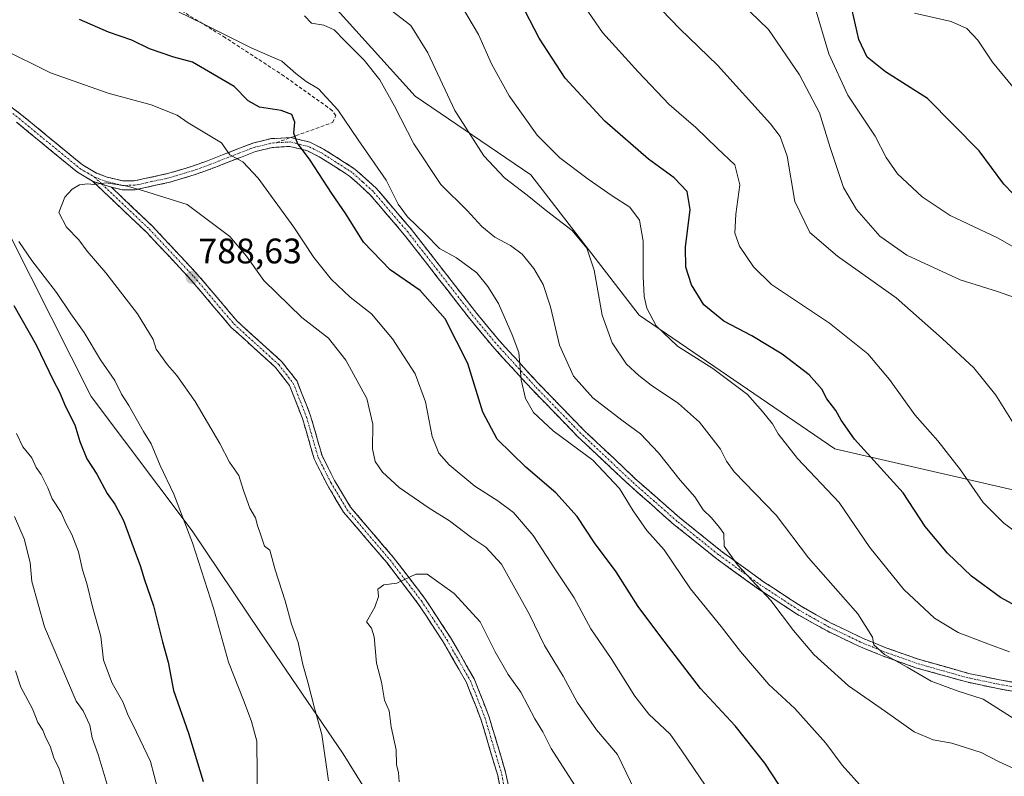
# Model space of a CAD drawing. Units: metres. Extents: x 631546 to 635008, y 4718113 to 4720492.
# Drawn here: x 632455 to 632733, y 4718921 to 4719135 of the extents above; entities that cross this region are included whole.
import ezdxf
from ezdxf.enums import TextEntityAlignment as Align

# ---------------------------------------------------------------- set-up
doc = ezdxf.new("R2010")
doc.units = ezdxf.units.M
doc.header["$MEASUREMENT"] = 0
doc.linetypes.add('TRAZO_Y_PUNTO', pattern=[1, 0.5, -0.25, 0, -0.25])
doc.linetypes.add('TRAZOSX2', pattern=[1.5, 1, -0.5])
for name, color, linetype, lineweight in [('Arbolado forestal CxS', 92, 'Continuous', 0), ('Camino', 19, 'TRAZOSX2', 0), ('Camino Cxs', 19, 'Continuous', 0), ('Camino eje', 19, 'TRAZO_Y_PUNTO', 0), ('Carátula', 7, 'Continuous', 5), ('Curva de nivel maestra', 36, 'Continuous', 30), ('Curva de nivel normal', 36, 'Continuous', 0), ('Punto de cota en terreno', 7, 'Continuous', 0), ('Rótulo de punto de cota en terreno', 19, 'Continuous', 0), ('Senda', 19, 'TRAZOSX2', 0)]:
    doc.layers.add(name, color=color, linetype=linetype, lineweight=lineweight)
doc.styles.add('Arial', font='txt', dxfattribs={"height": 0.2})

# ---------------------------------------------------------------- blocks, each defined once
blk = doc.blocks.new('*U179')
at = {"layer": 'Curva de nivel normal', "color": 36, "linetype": 'Continuous', "lineweight": 0}
for points in [[(632453.6, 4718994.49, 765), (632456.33, 4718988.16, 765), (632458.04, 4718981.56, 765), (632458.54, 4718976.18, 765), (632462.08, 4718963.4, 765), (632471.03, 4718942.4, 765), (632473, 4718939.64, 765), (632474.92, 4718935.59, 765), (632475.58, 4718932.02, 765), (632477.21, 4718927.37, 765), (632481.15, 4718914.21, 765)], [(632735.75, 4718923.35, 765), (632731.28, 4718925.37, 765), (632726.38, 4718927.9, 765), (632718.06, 4718930.58, 765), (632712.83, 4718931.5, 765), (632707.42, 4718933.78, 765), (632699.39, 4718939.52, 765), (632688.93, 4718946.7, 765), (632679.18, 4718955.54, 765), (632673.44, 4718962.3, 765), (632666.98, 4718970.83, 765), (632657.56, 4718980.85, 765), (632653.86, 4718986.12, 765), (632653.7, 4718989.66, 765), (632652.57, 4718991.43, 765), (632650.26, 4718994.11, 765), (632647.91, 4718996.42, 765), (632645.57, 4719000.03, 765), (632641.41, 4719004.79, 765), (632635.32, 4719012.47, 765), (632630.22, 4719017.86, 765), (632624.93, 4719021.63, 765), (632616.79, 4719027.93, 765), (632611.35, 4719034.04, 765), (632607.39, 4719042.79, 765), (632604.86, 4719053.68, 765), (632602.76, 4719059.96, 765), (632600.14, 4719064.5, 765), (632596.83, 4719068.49, 765), (632593.53, 4719070.97, 765), (632589.18, 4719073.26, 765), (632585.47, 4719076.3, 765), (632581.35, 4719080.8, 765), (632573.91, 4719088.17, 765), (632566.25, 4719099.61, 765), (632560.87, 4719110.26, 765), (632556.69, 4719117.7, 765), (632552.32, 4719123.26, 765), (632546.73, 4719128.76, 765), (632543.81, 4719131.83, 765), (632540.92, 4719133.1, 765), (632537.41, 4719133.66, 765), (632535.46, 4719135.74, 765)]]:
    blk.add_polyline3d(points, dxfattribs=at)
blk = doc.blocks.new('*U187')
at = {"layer": 'Curva de nivel normal', "color": 36, "linetype": 'Continuous', "lineweight": 0}
for points in [[(632453.96, 4718951, 760), (632455.46, 4718946.32, 760), (632458.72, 4718940.22, 760), (632460.21, 4718936.37, 760), (632461.64, 4718934.26, 760), (632462.47, 4718932.1, 760), (632463.66, 4718929.67, 760), (632464.72, 4718926.43, 760), (632466.25, 4718923.32, 760), (632468.24, 4718917.1, 760)], [(632743.12, 4718932.67, 760), (632726.95, 4718942.96, 760), (632719.58, 4718945.28, 760), (632712.2, 4718948.02, 760), (632705.48, 4718951.96, 760), (632699.06, 4718955.58, 760), (632696.09, 4718958.26, 760), (632695.7, 4718960.48, 760), (632691.56, 4718967.06, 760), (632677.65, 4718982.8, 760), (632668.49, 4718994.85, 760), (632656.62, 4719007.07, 760), (632654.47, 4719010.06, 760), (632652.8, 4719013.5, 760), (632646.92, 4719021.08, 760), (632640.94, 4719026.39, 760), (632633.25, 4719031.51, 760), (632629.78, 4719034.32, 760), (632626.32, 4719037.44, 760), (632622.23, 4719043.48, 760), (632619.39, 4719051.3, 760), (632617.21, 4719063.98, 760), (632615.1, 4719070.22, 760), (632610.97, 4719075.17, 760), (632603.69, 4719080.69, 760), (632598.24, 4719085.16, 760), (632591.89, 4719090.02, 760), (632586, 4719096.25, 760), (632577.89, 4719109.07, 760), (632570.23, 4719125.26, 760), (632565.46, 4719133.05, 760), (632558.95, 4719137.98, 760)]]:
    blk.add_polyline3d(points, dxfattribs=at)
blk = doc.blocks.new('*U189')
at = {"layer": 'Curva de nivel normal', "color": 36, "linetype": 'Continuous', "lineweight": 0}
blk.add_polyline3d([(632737.52, 4719017.41, 740), (632730.45, 4719028.76, 740), (632724.26, 4719036.4, 740), (632715.37, 4719044.7, 740), (632702.38, 4719056.22, 740), (632685.78, 4719067.96, 740), (632677.99, 4719074.59, 740), (632673.82, 4719083.39, 740), (632671.65, 4719096.12, 740), (632669.6, 4719101.74, 740), (632666.92, 4719105.28, 740), (632652, 4719121.79, 740), (632641.3, 4719132.06, 740), (632633.65, 4719140.05, 740)], dxfattribs=at)
blk = doc.blocks.new('*U190')
at = {"layer": 'Curva de nivel normal', "color": 36, "linetype": 'Continuous', "lineweight": 0}
blk.add_polyline3d([(632740.58, 4718986.92, 745), (632732.78, 4718992.61, 745), (632726.88, 4718998.46, 745), (632720.54, 4719007.65, 745), (632714.11, 4719015.85, 745), (632707.66, 4719023.18, 745), (632700.51, 4719033.15, 745), (632694.36, 4719040.42, 745), (632683.6, 4719049.03, 745), (632667.19, 4719059.9, 745), (632662.08, 4719064.95, 745), (632658.2, 4719070.75, 745), (632656.85, 4719074.47, 745), (632657.1, 4719079.81, 745), (632658.26, 4719088.1, 745), (632656.82, 4719093.66, 745), (632651.91, 4719098.42, 745), (632645.81, 4719104.22, 745), (632638.32, 4719110.75, 745), (632629.54, 4719119.95, 745), (632619.56, 4719131.07, 745), (632609.38, 4719145.89, 745)], dxfattribs=at)
blk = doc.blocks.new('*U191')
at = {"layer": 'Curva de nivel normal', "color": 36, "linetype": 'Continuous', "lineweight": 0}
blk.add_polyline3d([(632736.64, 4719114.15, 720), (632729.5, 4719122.68, 720), (632725.38, 4719128.9, 720), (632722.33, 4719132.18, 720), (632717.91, 4719134.15, 720), (632707.55, 4719136.53, 720)], dxfattribs=at)
blk = doc.blocks.new('*U193')
at = {"layer": 'Curva de nivel normal', "color": 36, "linetype": 'Continuous', "lineweight": 0}
for points in [[(632454.18, 4719017.88, 770), (632456.01, 4719014.16, 770), (632458.52, 4719011.03, 770), (632459.76, 4719008.28, 770), (632461.12, 4719006.37, 770), (632463.05, 4719002.54, 770), (632464.22, 4718999.48, 770), (632466.76, 4718995.61, 770), (632468.23, 4718992.42, 770), (632469.84, 4718989.45, 770), (632471.67, 4718984.55, 770), (632472.8, 4718979.42, 770), (632474.07, 4718975.59, 770), (632475.6, 4718968.99, 770), (632478, 4718960.63, 770), (632478.75, 4718953.94, 770), (632481.18, 4718947.51, 770), (632484.24, 4718942.23, 770), (632485.66, 4718938.38, 770), (632487.1, 4718935.63, 770), (632492.03, 4718925.41, 770), (632494.04, 4718917.48, 770)], [(632692.84, 4718917.93, 770), (632687.13, 4718924.37, 770), (632682.48, 4718930.59, 770), (632673.73, 4718940.33, 770), (632666.48, 4718947.09, 770), (632658.43, 4718956.45, 770), (632653.02, 4718963.5, 770), (632644.37, 4718974.05, 770), (632636.93, 4718985.06, 770), (632632.04, 4718990.5, 770), (632628.13, 4718996.08, 770), (632624.3, 4719002.43, 770), (632616.82, 4719010.39, 770), (632605.56, 4719018.66, 770), (632600.08, 4719023.82, 770), (632597.76, 4719027.83, 770), (632596.61, 4719033.02, 770), (632595.89, 4719040.74, 770), (632594.03, 4719045.74, 770), (632590.2, 4719054.6, 770), (632587.19, 4719059.37, 770), (632584.07, 4719063.25, 770), (632578.29, 4719067.47, 770), (632573.57, 4719070.08, 770), (632569.5, 4719074.24, 770), (632564.55, 4719079.01, 770), (632561.83, 4719082.64, 770), (632558.44, 4719089.36, 770), (632550.57, 4719100.76, 770), (632544.86, 4719109.22, 770), (632539.38, 4719115.11, 770), (632535.9, 4719117.21, 770), (632532.98, 4719119.52, 770), (632529.08, 4719122.99, 770), (632520.56, 4719126.66, 770), (632506.89, 4719133.45, 770), (632496.21, 4719138.64, 770)]]:
    blk.add_polyline3d(points, dxfattribs=at)
blk = doc.blocks.new('*U201')
at = {"layer": 'Curva de nivel normal', "color": 36, "linetype": 'Continuous', "lineweight": 0}
blk.add_polyline3d([(632740.5, 4719067.68, 730), (632730.94, 4719073.12, 730), (632717.62, 4719079.43, 730), (632709.67, 4719084.69, 730), (632702.71, 4719091.18, 730), (632699.52, 4719095.73, 730), (632696.46, 4719101.78, 730), (632688.75, 4719113.39, 730), (632683.35, 4719125.06, 730), (632679.47, 4719138, 730)], dxfattribs=at)
blk = doc.blocks.new('*U208')
at = {"layer": 'Curva de nivel normal', "color": 36, "linetype": 'Continuous', "lineweight": 0}
blk.add_polyline3d([(632736.01, 4719056.16, 735), (632730.93, 4719057.96, 735), (632720.41, 4719061.22, 735), (632705.39, 4719068.23, 735), (632697.76, 4719073.56, 735), (632691.14, 4719081.06, 735), (632687.51, 4719087.32, 735), (632683.78, 4719098.63, 735), (632680.77, 4719108.33, 735), (632675.13, 4719119.07, 735), (632666.36, 4719131.87, 735), (632658.6, 4719139.35, 735)], dxfattribs=at)
blk = doc.blocks.new('*U214')
at = {"layer": 'Curva de nivel normal', "color": 36, "linetype": 'Continuous', "lineweight": 0}
blk.add_polyline3d([(632734.34, 4718956.31, 755), (632728.24, 4718958.54, 755), (632719.86, 4718961.75, 755), (632713.14, 4718965.86, 755), (632704.54, 4718973.91, 755), (632694.92, 4718985.74, 755), (632686.29, 4718998.41, 755), (632674.56, 4719010.83, 755), (632669.1, 4719017.8, 755), (632667.52, 4719020.62, 755), (632664.61, 4719024.11, 755), (632660.44, 4719028.87, 755), (632650.64, 4719036.24, 755), (632640.7, 4719042.54, 755), (632634.68, 4719048.27, 755), (632632, 4719053.28, 755), (632631.26, 4719056.52, 755), (632630.98, 4719062.26, 755), (632631.02, 4719072.2, 755), (632629.93, 4719078.11, 755), (632627.27, 4719081.78, 755), (632622.27, 4719085, 755), (632615.47, 4719089.7, 755), (632607.46, 4719095.7, 755), (632601.09, 4719102.08, 755), (632593.15, 4719113.18, 755), (632588.24, 4719122.18, 755), (632584.54, 4719130.43, 755), (632579.42, 4719139.07, 755)], dxfattribs=at)
blk = doc.blocks.new('*U224')
at = {"layer": 'Curva de nivel maestra', "color": 36, "linetype": 'Continuous', "lineweight": 30}
blk.add_polyline3d([(632737.8, 4719082.98, 725), (632732.73, 4719088.26, 725), (632725.78, 4719097.69, 725), (632711.21, 4719112.41, 725), (632699.38, 4719119.9, 725), (632694.21, 4719124.05, 725), (632691.85, 4719129.03, 725), (632689.49, 4719139.44, 725)], dxfattribs=at)
blk = doc.blocks.new('*U225')
at = {"layer": 'Curva de nivel maestra', "color": 36, "linetype": 'Continuous', "lineweight": 30}
blk.add_polyline3d([(632741.28, 4718966.47, 750), (632731.82, 4718971.68, 750), (632723.63, 4718977.68, 750), (632716.83, 4718984.12, 750), (632710.51, 4718991.64, 750), (632704.32, 4719001.15, 750), (632690.58, 4719016.33, 750), (632686.82, 4719021.64, 750), (632685.35, 4719024.38, 750), (632682.8, 4719027.73, 750), (632681.43, 4719030.42, 750), (632677.83, 4719034.47, 750), (632670.22, 4719040.26, 750), (632661.61, 4719045.46, 750), (632653.79, 4719049.64, 750), (632648.13, 4719054.23, 750), (632644.67, 4719059.87, 750), (632643.05, 4719064.82, 750), (632642.97, 4719070.48, 750), (632644.21, 4719081.06, 750), (632643.41, 4719086.2, 750), (632639.74, 4719090.05, 750), (632632.5, 4719095.3, 750), (632620.16, 4719106, 750), (632608.95, 4719118.13, 750), (632601.62, 4719129.47, 750), (632596.28, 4719139.8, 750)], dxfattribs=at)
blk = doc.blocks.new('5PATER')
at = {"layer": 'Carátula', "linetype": 'Continuous', "lineweight": 5}
h = blk.add_hatch(color=250, dxfattribs=at)
edge = h.paths.add_edge_path()
edge.add_ellipse((0, 0.01), major_axis=(-1.33, -1.34), ratio=0.999422, start_angle=0, end_angle=360)

msp = doc.modelspace()

# ---------------------------------------------------------------- linework, layer by layer
at = {"layer": 'Arbolado forestal CxS', "color": 92, "linetype": 'Continuous', "lineweight": 0}
for points in [[(632912.61, 4718891.48, 706.48), (632903.49, 4718890.18, 708.78), (632887.2, 4718876.85, 711.19), (632887.2, 4718876.85, 711.19), (632875.36, 4718878.33, 715.63), (632866.48, 4718896.11, 722.91), (632863.52, 4718947.94, 733.36), (632847.23, 4718964.23, 733.45), (632745.09, 4718999.77, 741.57), (632685.07, 4719013.54, 751.74), (632629.89, 4719051.28, 755.55), (632599.27, 4719090.85, 758.26), (632566.71, 4719113.07, 762.29), (632525.25, 4719158.98, 759), (632483.81, 4719203.41, 760.13), (632409.79, 4719256.72, 759.44)], [(632409.79, 4719256.72, 759.44), (632483.81, 4719203.41, 760.13), (632525.25, 4719158.98, 759), (632566.71, 4719113.07, 762.29), (632599.27, 4719090.85, 758.26), (632629.89, 4719051.28, 755.55), (632685.07, 4719013.54, 751.74), (632745.09, 4718999.77, 741.57), (632847.23, 4718964.23, 733.45), (632863.52, 4718947.94, 733.36), (632866.48, 4718896.11, 722.91), (632875.36, 4718878.33, 715.63), (632887.2, 4718876.85, 711.19), (632903.49, 4718890.18, 708.78), (632912.61, 4718891.48, 706.48)], [(632409.79, 4719256.72, 759.44), (632483.81, 4719203.41, 760.13), (632525.25, 4719158.98, 759), (632566.71, 4719113.07, 762.29), (632599.27, 4719090.85, 758.26), (632629.89, 4719051.28, 755.55), (632685.07, 4719013.54, 751.74), (632745.09, 4718999.77, 741.57), (632847.23, 4718964.23, 733.45), (632863.52, 4718947.94, 733.36), (632866.48, 4718896.11, 722.91), (632875.36, 4718878.33, 715.63), (632887.2, 4718876.85, 711.19), (632903.49, 4718890.18, 708.78), (632912.61, 4718891.48, 706.48)], [(632409.79, 4719256.72, 759.44), (632483.81, 4719203.41, 760.13), (632525.25, 4719158.98, 759), (632566.71, 4719113.07, 762.29), (632599.27, 4719090.85, 758.26), (632629.89, 4719051.28, 755.55), (632685.07, 4719013.54, 751.74), (632745.09, 4718999.77, 741.57), (632847.23, 4718964.23, 733.45), (632863.52, 4718947.94, 733.36), (632866.48, 4718896.11, 722.91), (632875.36, 4718878.33, 715.63), (632887.2, 4718876.85, 711.19), (632903.49, 4718890.18, 708.78), (632912.61, 4718891.48, 706.48)], [(632446.83, 4719084.45, 780.6), (632475.3, 4719028.31, 777.83), (632503.77, 4718990.42, 780.82), (632523.05, 4718961.78, 783.28), (632546.32, 4718927.54, 787.01), (632563.01, 4718900.73, 792.15), (632574.86, 4718865.52, 795.24), (632580.59, 4718843.47, 790.9), (632588.01, 4718829.09, 787.22), (632597.39, 4718812.85, 783.06), (632624.67, 4718793.97, 776.82), (632656.39, 4718775.22, 771.95), (632686.77, 4718758.98, 767.39), (632731.41, 4718712.04, 758.69), (632776.68, 4718665.11, 752.45), (632813.41, 4718627.46, 747.74), (632850.25, 4718586.01, 742.22)], [(632850.25, 4718586.01, 742.22), (632813.41, 4718627.46, 747.74), (632776.68, 4718665.11, 752.45), (632731.41, 4718712.04, 758.69), (632686.77, 4718758.98, 767.39), (632656.39, 4718775.22, 771.95), (632624.67, 4718793.97, 776.82), (632597.39, 4718812.85, 783.06), (632588.01, 4718829.09, 787.22), (632580.59, 4718843.47, 790.9), (632574.86, 4718865.52, 795.24), (632563.01, 4718900.73, 792.15), (632546.32, 4718927.54, 787.01), (632523.05, 4718961.78, 783.28), (632503.77, 4718990.42, 780.82), (632475.3, 4719028.31, 777.83), (632446.83, 4719084.45, 780.6)], [(632446.83, 4719084.45, 780.6), (632475.3, 4719028.31, 777.83), (632503.77, 4718990.42, 780.82), (632523.05, 4718961.78, 783.28), (632546.32, 4718927.54, 787.01), (632563.01, 4718900.73, 792.15), (632574.86, 4718865.52, 795.24), (632580.59, 4718843.47, 790.9), (632588.01, 4718829.09, 787.22), (632597.39, 4718812.85, 783.06), (632624.67, 4718793.97, 776.82), (632656.39, 4718775.22, 771.95), (632686.77, 4718758.98, 767.39), (632731.41, 4718712.04, 758.69), (632776.68, 4718665.11, 752.45), (632813.41, 4718627.46, 747.74), (632850.25, 4718586.01, 742.22)], [(632446.83, 4719084.45, 780.6), (632475.3, 4719028.31, 777.83), (632503.77, 4718990.42, 780.82), (632523.05, 4718961.78, 783.28), (632546.32, 4718927.54, 787.01), (632563.01, 4718900.73, 792.15), (632574.86, 4718865.52, 795.24), (632580.59, 4718843.47, 790.9), (632588.01, 4718829.09, 787.22), (632597.39, 4718812.85, 783.06), (632624.67, 4718793.97, 776.82), (632656.39, 4718775.22, 771.95), (632686.77, 4718758.98, 767.39), (632731.41, 4718712.04, 758.69), (632776.68, 4718665.11, 752.45), (632813.41, 4718627.46, 747.74), (632850.25, 4718586.01, 742.22)]]:
    msp.add_polyline3d(points, dxfattribs=at)
at = {"layer": 'Camino', "color": 19, "linetype": 'TRAZOSX2', "lineweight": 0}
for points in [[(632448.6, 4719113.2), (632455.73, 4719107.74), (632472.79, 4719093.69), (632476.73, 4719091.4), (632479.75, 4719090.25), (632484.25, 4719089.16), (632487.43, 4719089.19), (632496.83, 4719091.22), (632503.57, 4719093.24), (632508.09, 4719094.87), (632520.85, 4719099.83), (632526.07, 4719101.1), (632531.56, 4719101.4)], [(632475.65, 4719089.14), (632471.36, 4719091.64), (632454.18, 4719105.79)], [(632531.56, 4719101.4), (632536.95, 4719100.09), (632540.85, 4719098.17), (632549.69, 4719092.52), (632555.68, 4719087.11), (632565.61, 4719075.47), (632584.04, 4719051.79), (632590.32, 4719044.19), (632601.46, 4719032.02), (632614.22, 4719018.89), (632628.68, 4719005.26), (632641.38, 4718994.08), (632652.94, 4718984.77), (632664.96, 4718976.09), (632675.55, 4718969.16), (632684.02, 4718964.42), (632692.82, 4718960.21), (632699.43, 4718957.49), (632708.64, 4718954.22), (632722.76, 4718950.25), (632731.52, 4718948.38), (632758.44, 4718943.8)], [(632757.94, 4718941.35), (632731.05, 4718945.93), (632722.16, 4718947.83), (632707.88, 4718951.84), (632698.54, 4718955.16), (632691.81, 4718957.93), (632682.87, 4718962.2), (632674.26, 4718967.03), (632663.55, 4718974.03), (632651.43, 4718982.79), (632639.77, 4718992.17), (632627, 4719003.42), (632612.47, 4719017.11), (632599.64, 4719030.31), (632588.44, 4719042.55), (632582.09, 4719050.23), (632563.68, 4719073.89), (632553.89, 4719085.37), (632548.17, 4719090.53), (632539.62, 4719095.99), (632536.09, 4719097.73), (632531.33, 4719098.89), (632526.44, 4719098.62), (632521.6, 4719097.44), (632508.96, 4719092.53), (632504.35, 4719090.87), (632497.45, 4719088.8), (632487.71, 4719086.7), (632483.97, 4719086.66), (632480.97, 4719087.39)], [(632593.02, 4718905.61), (632589.95, 4718921.43), (632585.21, 4718937.35), (632581.17, 4718947.63), (632574.58, 4718959.12), (632567.46, 4718969.97), (632558.64, 4718981.5), (632546.48, 4718995.71), (632541.8, 4719003.51), (632538.15, 4719010.81), (632534.9, 4719022.12), (632531.23, 4719031.46), (632527.31, 4719036.53), (632522.1, 4719041.23), (632514.7, 4719047.94), (632503.42, 4719061.28), (632490.84, 4719074.7), (632475.65, 4719089.14)], [(632480.97, 4719087.39), (632492.54, 4719076.39), (632505.21, 4719062.87), (632516.43, 4719049.61), (632523.71, 4719043.01), (632529.07, 4719038.16), (632533.34, 4719032.66), (632537.17, 4719022.89), (632540.4, 4719011.69), (632543.91, 4719004.67), (632548.44, 4718997.12), (632560.5, 4718983.01), (632569.42, 4718971.36), (632576.62, 4718960.37), (632583.34, 4718948.67), (632587.48, 4718938.14), (632592.29, 4718922), (632595.36, 4718906.1)]]:
    msp.add_lwpolyline(points, dxfattribs=at)
at = {"layer": 'Camino Cxs', "color": 19, "linetype": 'Continuous', "lineweight": 0}
msp.add_lwpolyline([(632475.65, 4719089.14), (632480.97, 4719087.39)], dxfattribs=at)
msp.add_lwpolyline([(632475.65, 4719089.14), (632480.97, 4719087.39)], dxfattribs=at)
for points in [[(632452.17, 4719110.47, 782.86), (632455.73, 4719107.74, 782.98), (632459.14, 4719104.93, 783.16), (632462.55, 4719102.12, 783.36), (632465.97, 4719099.31, 783.52), (632469.38, 4719096.5, 783.89), (632472.79, 4719093.69, 784.22), (632476.73, 4719091.4, 784.65), (632479.75, 4719090.25, 784.68), (632479.75, 4719090.25, 784.68), (632484.25, 4719089.16, 784.56), (632487.43, 4719089.19, 784.38), (632492.13, 4719090.21, 784.15), (632496.83, 4719091.22, 783.71), (632500.2, 4719092.23, 783.17), (632503.57, 4719093.24, 782.45), (632508.09, 4719094.87, 781.34), (632512.34, 4719096.52, 780.4), (632516.6, 4719098.18, 779.15), (632520.85, 4719099.83, 778.05), (632523.46, 4719100.47, 777.42), (632526.07, 4719101.1, 776.78), (632528.82, 4719101.25, 776.07), (632531.56, 4719101.4, 775.34), (632534.26, 4719100.75, 774.71), (632536.95, 4719100.09, 774), (632540.85, 4719098.17, 772.95), (632543.8, 4719096.29, 772.62), (632546.74, 4719094.4, 771.82), (632549.69, 4719092.52, 771.74), (632552.69, 4719089.82, 771.21), (632555.68, 4719087.11, 771.12), (632558.16, 4719084.2, 770.59), (632560.65, 4719081.29, 770.34), (632563.13, 4719078.38, 770.22), (632565.61, 4719075.47, 770.08), (632568.24, 4719072.09, 770.24), (632570.88, 4719068.7, 770.75), (632573.51, 4719065.32, 771.07), (632576.14, 4719061.94, 771.7), (632578.77, 4719058.56, 771.95), (632581.41, 4719055.17, 772.09), (632584.04, 4719051.79, 771.85), (632587.18, 4719047.99, 771.08), (632590.32, 4719044.19, 771), (632593.11, 4719041.15, 770.34), (632595.89, 4719038.11, 770), (632598.68, 4719035.06, 769.14), (632601.46, 4719032.02, 768.65), (632604.65, 4719028.74, 767.98), (632607.84, 4719025.46, 767.91), (632611.03, 4719022.17, 768.14), (632614.22, 4719018.89, 768.18), (632617.84, 4719015.48, 768.3), (632621.45, 4719012.08, 768.3), (632625.07, 4719008.67, 768), (632628.68, 4719005.26, 768), (632631.86, 4719002.47, 767.49), (632635.03, 4718999.67, 767.15), (632638.21, 4718996.88, 766.74), (632641.38, 4718994.08, 766.3), (632645.23, 4718990.98, 766.3), (632649.09, 4718987.87, 765.85), (632652.94, 4718984.77, 765.45), (632656.95, 4718981.88, 764.76), (632660.95, 4718978.98, 764.37), (632664.96, 4718976.09, 764.15), (632668.49, 4718973.78, 763.66), (632672.02, 4718971.47, 763.24), (632675.55, 4718969.16, 763.18), (632679.79, 4718966.79, 762.39), (632684.02, 4718964.42, 762), (632688.42, 4718962.32, 761.31), (632692.82, 4718960.21, 760.44), (632696.13, 4718958.85, 759.88), (632699.43, 4718957.49, 759.82), (632704.04, 4718955.86, 759.32), (632708.64, 4718954.22, 758.49), (632713.35, 4718952.9, 758.17), (632718.05, 4718951.57, 758.04), (632722.76, 4718950.25, 758.14), (632727.14, 4718949.32, 757.9), (632731.52, 4718948.38, 756.95), (632736.01, 4718947.62, 756.72)], [(632735.53, 4718945.17, 757.72), (632731.05, 4718945.93, 758.14), (632726.61, 4718946.88, 758.83), (632722.16, 4718947.83, 758.89), (632717.4, 4718949.17, 758.72), (632712.64, 4718950.5, 758.92), (632707.88, 4718951.84, 759.25), (632703.21, 4718953.5, 760.03), (632698.54, 4718955.16, 760.69), (632695.18, 4718956.55, 760.81), (632691.81, 4718957.93, 761.07), (632687.34, 4718960.07, 761.98), (632682.87, 4718962.2, 762.7), (632678.57, 4718964.62, 763.36), (632674.26, 4718967.03, 763.9), (632670.69, 4718969.36, 764.18), (632667.12, 4718971.7, 764.61), (632663.55, 4718974.03, 764.99), (632659.51, 4718976.95, 765.28), (632655.47, 4718979.87, 765.68), (632651.43, 4718982.79, 766.27), (632647.54, 4718985.92, 766.63), (632643.66, 4718989.04, 767.12), (632639.77, 4718992.17, 767.21), (632636.58, 4718994.98, 767.45), (632633.39, 4718997.8, 767.98), (632630.19, 4719000.61, 768.44), (632627, 4719003.42, 769), (632623.37, 4719006.84, 769.09), (632619.74, 4719010.27, 769.14), (632616.1, 4719013.69, 768.9), (632612.47, 4719017.11, 768.87), (632609.26, 4719020.41, 768.77), (632606.06, 4719023.71, 768.75), (632602.85, 4719027.01, 768.86), (632599.64, 4719030.31, 769.38), (632596.84, 4719033.37, 769.82), (632594.04, 4719036.43, 770.53), (632591.24, 4719039.49, 770.92), (632588.44, 4719042.55, 771.76), (632585.27, 4719046.39, 772.05), (632582.09, 4719050.23, 772.66), (632579.02, 4719054.17, 773.08), (632575.95, 4719058.12, 772.96), (632572.89, 4719062.06, 772.25), (632569.82, 4719066, 771.58), (632566.75, 4719069.95, 770.85), (632563.68, 4719073.89, 770.75), (632561.23, 4719076.76, 770.95), (632558.79, 4719079.63, 771.18), (632556.34, 4719082.5, 771.38), (632553.89, 4719085.37, 771.52), (632551.03, 4719087.95, 771.66), (632548.17, 4719090.53, 772.27), (632545.32, 4719092.35, 772.64), (632542.47, 4719094.17, 773.43), (632539.62, 4719095.99, 773.83), (632536.09, 4719097.73, 774.46), (632531.33, 4719098.89, 775.76), (632526.44, 4719098.62, 777.15), (632521.6, 4719097.44, 778.44), (632517.39, 4719095.8, 779.68), (632513.17, 4719094.17, 780.58), (632508.96, 4719092.53, 781.55), (632504.35, 4719090.87, 782.75), (632500.9, 4719089.84, 783.36), (632497.45, 4719088.8, 783.8), (632492.58, 4719087.75, 784.34), (632487.71, 4719086.7, 784.88), (632483.97, 4719086.66, 785.07), (632480.97, 4719087.39, 785.03), (632478.31, 4719088.26, 784.88), (632475.65, 4719089.14, 784.79), (632471.36, 4719091.64, 784.38), (632467.92, 4719094.47, 784.05), (632464.49, 4719097.3, 783.75), (632461.05, 4719100.13, 783.56), (632457.62, 4719102.96, 783.33), (632454.18, 4719105.79, 783.18)], [(632590.72, 4718917.47, 794.15), (632589.95, 4718921.43, 793.97), (632588.77, 4718925.41, 793.75), (632587.58, 4718929.39, 793.5), (632586.4, 4718933.37, 793.23), (632585.21, 4718937.35, 793.12), (632583.86, 4718940.78, 793.05), (632582.51, 4718944.2, 792.89), (632581.17, 4718947.63, 792.67), (632578.97, 4718951.46, 792.62), (632576.77, 4718955.29, 792.62), (632574.58, 4718959.12, 792.47), (632572.2, 4718962.73, 792.17), (632569.83, 4718966.35, 791.65), (632567.46, 4718969.97, 790.99), (632564.52, 4718973.81, 790.35), (632561.58, 4718977.66, 789.73), (632558.64, 4718981.5, 789.36), (632555.6, 4718985.05, 788.93), (632552.56, 4718988.61, 788.5), (632549.52, 4718992.16, 788.24), (632546.48, 4718995.71, 788.05), (632544.14, 4718999.61, 787.91), (632541.8, 4719003.51, 787.89), (632539.98, 4719007.16, 787.78), (632538.15, 4719010.81, 787.79), (632537.07, 4719014.58, 787.78), (632535.98, 4719018.35, 787.84), (632534.9, 4719022.12, 788.16), (632533.67, 4719025.23, 788.46), (632532.45, 4719028.35, 788.77), (632531.23, 4719031.46, 789.01), (632529.27, 4719033.99, 789.29), (632527.31, 4719036.53, 789.46), (632524.7, 4719038.88, 789.5), (632522.1, 4719041.23, 789.43), (632518.4, 4719044.58, 789.23), (632514.7, 4719047.94, 788.9), (632511.88, 4719051.27, 788.6), (632509.06, 4719054.61, 788.55), (632506.24, 4719057.94, 788.46), (632503.42, 4719061.28, 788.5), (632500.27, 4719064.63, 788.46), (632497.13, 4719067.99, 788.24), (632493.98, 4719071.34, 787.85), (632490.84, 4719074.7, 787.36), (632487.8, 4719077.59, 786.85), (632484.76, 4719080.48, 786.3), (632481.73, 4719083.36, 785.85), (632478.69, 4719086.25, 785.24), (632475.65, 4719089.14, 784.79), (632478.31, 4719088.26, 784.88), (632480.97, 4719087.39, 785.03), (632483.86, 4719084.64, 785.55), (632486.76, 4719081.89, 786.11), (632489.65, 4719079.14, 786.68), (632492.54, 4719076.39, 787.15), (632495.71, 4719073.01, 787.9), (632498.88, 4719069.63, 788.16), (632502.04, 4719066.25, 788.47), (632505.21, 4719062.87, 788.53), (632508.02, 4719059.56, 788.38), (632510.82, 4719056.24, 788.47), (632513.63, 4719052.92, 788.33), (632516.43, 4719049.61, 788.73), (632520.07, 4719046.31, 788.88), (632523.71, 4719043.01, 789.3), (632526.39, 4719040.59, 789.36), (632529.07, 4719038.16, 789.38), (632531.2, 4719035.41, 789.19), (632533.34, 4719032.66, 788.98), (632534.61, 4719029.4, 788.73), (632535.89, 4719026.15, 788.42), (632537.17, 4719022.89, 788.12), (632538.25, 4719019.16, 787.87), (632539.32, 4719015.42, 787.77), (632540.4, 4719011.69, 787.72), (632542.15, 4719008.18, 787.63), (632543.91, 4719004.67, 787.74), (632546.17, 4719000.89, 787.81), (632548.44, 4718997.12, 787.87), (632551.45, 4718993.59, 788.1), (632554.47, 4718990.06, 788.44), (632557.49, 4718986.54, 788.87), (632560.5, 4718983.01, 789.34), (632563.47, 4718979.13, 789.66), (632566.45, 4718975.24, 790.26), (632569.42, 4718971.36, 791), (632571.82, 4718967.69, 791.68), (632574.22, 4718964.03, 792.14), (632576.62, 4718960.37, 792.44), (632578.86, 4718956.47, 792.44), (632581.1, 4718952.57, 792.4), (632583.34, 4718948.67, 792.48), (632584.72, 4718945.16, 792.77), (632586.1, 4718941.65, 792.98), (632587.48, 4718938.14, 793), (632588.68, 4718934.1, 793.22), (632589.88, 4718930.07, 793.43), (632591.09, 4718926.03, 793.65), (632592.29, 4718922, 793.84), (632593.06, 4718918.02, 794.13)]]:
    msp.add_polyline3d(points, dxfattribs=at)
at = {"layer": 'Camino eje', "color": 19, "linetype": 'TRAZO_Y_PUNTO', "lineweight": 0}
for points in [[(632313.35, 4719234.03), (632314.96, 4719232.55), (632315.88, 4719231.7), (632318.42, 4719228.89), (632321.04, 4719225.97), (632323.98, 4719221.79), (632334.09, 4719204.33), (632352.31, 4719168.72), (632355.8, 4719164.42), (632357.75, 4719162.81), (632359.54, 4719161.33), (632366.06, 4719157.2), (632389.62, 4719145.37), (632413.16, 4719133.56), (632426.22, 4719126.08), (632439.5, 4719117.75), (632447.88, 4719112.19), (632454.96, 4719106.77), (632472.08, 4719092.67), (632474.22, 4719091.42), (632476.19, 4719090.27)], [(632476.19, 4719090.27), (632479.38, 4719089.06), (632484.11, 4719087.91), (632485.98, 4719087.93), (632487.57, 4719087.95), (632497.14, 4719090.01), (632503.96, 4719092.06), (632508.53, 4719093.7), (632521.23, 4719098.64), (632526.26, 4719099.86), (632527.45, 4719099.93)], [(632744.73, 4718944.87), (632731.29, 4718947.16), (632722.46, 4718949.04), (632715.4, 4718951.03), (632708.26, 4718953.03), (632698.99, 4718956.33), (632692.32, 4718959.07), (632687.92, 4718961.18), (632683.45, 4718963.31), (632679.21, 4718965.68), (632674.91, 4718968.1), (632669.55, 4718971.6), (632664.26, 4718975.06), (632658.25, 4718979.4), (632652.19, 4718983.78), (632646.36, 4718988.47), (632640.58, 4718993.13), (632634.19, 4718998.75), (632627.84, 4719004.34), (632620.61, 4719011.16), (632613.35, 4719018), (632600.55, 4719031.17), (632589.38, 4719043.37), (632583.07, 4719051.01), (632564.65, 4719074.68), (632554.79, 4719086.24), (632551.93, 4719088.82), (632548.93, 4719091.53), (632540.24, 4719097.08), (632536.52, 4719098.91), (632531.45, 4719100.15), (632527.45, 4719099.93)], [(632476.19, 4719090.27), (632478.3, 4719088.27)], [(632478.3, 4719088.27), (632491.69, 4719075.55), (632504.31, 4719062.07), (632515.57, 4719048.77), (632522.9, 4719042.12), (632528.19, 4719037.34), (632532.28, 4719032.06), (632536.03, 4719022.51), (632539.27, 4719011.25), (632542.86, 4719004.09), (632547.46, 4718996.41), (632559.57, 4718982.26), (632568.44, 4718970.66), (632575.6, 4718959.75), (632582.25, 4718948.15), (632586.35, 4718937.75), (632591.12, 4718921.71), (632594.19, 4718905.85)]]:
    msp.add_lwpolyline(points, dxfattribs=at)
at = {"layer": 'Curva de nivel maestra', "color": 36, "linetype": 'Continuous', "lineweight": 30}
for points in [[(632671.43, 4718915.56, 775), (632665.3, 4718924.87, 775), (632656.98, 4718935.46, 775), (632647.17, 4718945.93, 775), (632635.96, 4718960.51, 775), (632629.54, 4718969.09, 775), (632623.34, 4718978.87, 775), (632617.25, 4718987.11, 775), (632612.33, 4718994.52, 775), (632606.34, 4719001.19, 775), (632597.9, 4719008.42, 775), (632589.76, 4719016.27, 775), (632585.73, 4719023.91, 775), (632581.52, 4719037.7, 775), (632575.09, 4719050.27, 775), (632568.06, 4719058.24, 775), (632559.59, 4719064.1, 775), (632552.06, 4719071.9, 775), (632547.07, 4719079.92, 775), (632543.14, 4719085.65, 775), (632537.02, 4719094.99, 775), (632533.5, 4719099.84, 775), (632532.47, 4719102.6, 775), (632532.68, 4719105.78, 775), (632531.9, 4719107.89, 775), (632528.9, 4719109, 775), (632522.77, 4719109.94, 775), (632519.55, 4719111.72, 775), (632515.65, 4719115.8, 775), (632503.89, 4719122.69, 775), (632498.56, 4719124.1, 775), (632491.7, 4719126.39, 775), (632486.7, 4719128.88, 775), (632480.18, 4719131.17, 775), (632472, 4719134.68, 775)], [(632453.41, 4719053.98, 775), (632459.79, 4719042.9, 775), (632464.55, 4719033, 775), (632466.33, 4719029.58, 775), (632467.98, 4719025.57, 775), (632470.62, 4719020.32, 775), (632472.08, 4719015.63, 775), (632474.05, 4719010.8, 775), (632476.86, 4719006.44, 775), (632479.75, 4719000.99, 775), (632481.96, 4718998, 775), (632484.41, 4718993.37, 775), (632487.35, 4718985.14, 775), (632489.2, 4718980.38, 775), (632490.19, 4718976.93, 775), (632492.85, 4718969.32, 775), (632495.38, 4718959.18, 775), (632496.96, 4718953.36, 775), (632498.45, 4718945.41, 775), (632502.7, 4718933.41, 775), (632506.89, 4718919.72, 775)]]:
    msp.add_polyline3d(points, dxfattribs=at)
at = {"layer": 'Curva de nivel normal', "color": 36, "linetype": 'Continuous', "lineweight": 0}
for points in [[(632648.46, 4718918.73, 780), (632641.9, 4718928.43, 780), (632638.65, 4718933.08, 780), (632632.57, 4718938.76, 780), (632628.62, 4718943.81, 780), (632621.94, 4718954.46, 780), (632616.26, 4718962.83, 780), (632611.51, 4718971.56, 780), (632606.25, 4718979.48, 780), (632599.98, 4718989.17, 780), (632594.42, 4718995.6, 780), (632590.03, 4718998.93, 780), (632583.52, 4719003.02, 780), (632576.22, 4719009.11, 780), (632573.39, 4719012.34, 780), (632571.51, 4719017.09, 780), (632569.62, 4719026.8, 780), (632566.65, 4719034.74, 780), (632560.27, 4719044.65, 780), (632554.31, 4719051.68, 780), (632548.3, 4719056.39, 780), (632543, 4719061.42, 780), (632538.09, 4719067.58, 780), (632532.4, 4719076.16, 780), (632522.42, 4719089.94, 780), (632518.03, 4719094.54, 780), (632514.36, 4719096.54, 780), (632512.07, 4719099.92, 780), (632502.67, 4719105.52, 780), (632499.5, 4719107.68, 780), (632492.2, 4719110.64, 780), (632480.04, 4719113.92, 780), (632463.76, 4719119.69, 780), (632449.74, 4719126.61, 780)], [(632632.24, 4718909.74, 785), (632623.76, 4718927.39, 785), (632617.82, 4718934.35, 785), (632612.36, 4718942.13, 785), (632608.38, 4718949.49, 785), (632603.14, 4718958.1, 785), (632598.9, 4718966.81, 785), (632591, 4718981.05, 785), (632586.62, 4718985.8, 785), (632582.66, 4718988.51, 785), (632576.4, 4718993.26, 785), (632570.63, 4718996.82, 785), (632562.2, 4719002.71, 785), (632557.42, 4719007.05, 785), (632555.34, 4719010.02, 785), (632554.61, 4719013.58, 785), (632554.7, 4719020.55, 785), (632553.05, 4719027.8, 785), (632547.14, 4719038.6, 785), (632542.22, 4719044.82, 785), (632534.74, 4719050.64, 785), (632523.94, 4719061.06, 785), (632519.07, 4719067.95, 785), (632514.37, 4719073.47, 785), (632502.32, 4719082.5, 785), (632489.79, 4719086.43, 785), (632485.38, 4719087.72, 785), (632479.48, 4719088.59, 785), (632476.12, 4719088.18, 785), (632474.2, 4719088.38, 785), (632471.97, 4719088.07, 785), (632469.89, 4719086.88, 785), (632467.79, 4719084.57, 785), (632466.18, 4719080.24, 785), (632468.28, 4719076.13, 785), (632471.76, 4719072.59, 785), (632474.17, 4719069.35, 785), (632479.38, 4719063.23, 785), (632488.32, 4719051.64, 785), (632492.71, 4719044.45, 785), (632493.57, 4719041.75, 785)], [(632454.88, 4719072.06, 780), (632458.56, 4719066.74, 780), (632465.51, 4719057.69, 780), (632469.52, 4719051.7, 780), (632473.24, 4719046.42, 780), (632477.85, 4719038.7, 780), (632481.9, 4719032.82, 780), (632483.85, 4719029, 780), (632485.86, 4719025.78, 780), (632490.01, 4719018.52, 780), (632492.17, 4719015.02, 780), (632494.72, 4719008.9, 780), (632498.62, 4719000.8, 780), (632503.85, 4718987.04, 780), (632509.76, 4718968.6, 780), (632513.98, 4718953.41, 780), (632518.46, 4718942.2, 780), (632520.53, 4718936.62, 780), (632522, 4718931.15, 780), (632522.18, 4718912.37, 780)], [(632493.57, 4719041.75, 785), (632496.81, 4719037.33, 785), (632499.42, 4719034.31, 785), (632504.57, 4719026.92, 785), (632511.55, 4719015.1, 785), (632514.26, 4719009.85, 785), (632516.9, 4719006.08, 785), (632518.26, 4719001.86, 785), (632520.04, 4718996.88, 785), (632521.65, 4718994.11, 785), (632522.14, 4718991.98, 785), (632523.14, 4718989.19, 785), (632524.12, 4718986.09, 785), (632525.69, 4718985.01, 785), (632527.18, 4718979.43, 785), (632529.97, 4718970.7, 785), (632531.77, 4718964.1, 785), (632533.67, 4718958.92, 785), (632534.97, 4718952.72, 785), (632536.43, 4718947.78, 785), (632538.26, 4718940.45, 785), (632540.34, 4718933, 785), (632542.23, 4718919.89, 785)], [(632611.64, 4718918.82, 790), (632605, 4718929.04, 790), (632602.65, 4718933.73, 790), (632600.45, 4718937.41, 790), (632596.47, 4718944.95, 790), (632592.94, 4718949.88, 790), (632589.28, 4718956.28, 790), (632584.99, 4718964.75, 790), (632577.63, 4718972.75, 790), (632570.06, 4718978.25, 790), (632566.84, 4718978.22, 790), (632561.45, 4718975.7, 790), (632557.79, 4718975.24, 790), (632556.18, 4718973.98, 790), (632556.32, 4718971.95, 790), (632555.31, 4718968.88, 790), (632552.93, 4718964.76, 790), (632554.34, 4718963.02, 790), (632555.14, 4718960.56, 790), (632555.77, 4718953.08, 790), (632557.17, 4718947.73, 790), (632558.04, 4718942.69, 790), (632559.3, 4718939.68, 790), (632559.94, 4718935.18, 790), (632561.33, 4718928.64, 790), (632561.4, 4718924.43, 790), (632561.92, 4718922.24, 790), (632562.13, 4718919.64, 790)]]:
    msp.add_polyline3d(points, dxfattribs=at)
at = {"layer": 'Senda', "color": 19, "linetype": 'TRAZOSX2', "lineweight": 0}
for points in [[(632531.56, 4719101.4), (632543.38, 4719105.64), (632544.3, 4719107.56), (632543.33, 4719108.97), (632542.06, 4719109.92), (632529.72, 4719118.73), (632513.12, 4719129.57), (632480.36, 4719149.7), (632460.82, 4719162.69), (632445.98, 4719172.02)], [(632527.45, 4719099.93), (632531.56, 4719101.4)]]:
    msp.add_lwpolyline(points, dxfattribs=at)

# ---------------------------------------------------------------- block references
at = {"layer": 'Curva de nivel maestra', "color": 36, "linetype": 'Continuous', "lineweight": 30}
for name in ['*U225', '*U224']:
    msp.add_blockref(name, (0, 0), dxfattribs=at)
at = {"layer": 'Curva de nivel normal', "color": 36, "linetype": 'Continuous', "lineweight": 0}
for name in ['*U190', '*U179', '*U187', '*U193', '*U189', '*U214', '*U208', '*U201', '*U191']:
    msp.add_blockref(name, (0, 0), dxfattribs=at)
at = {"layer": 'Punto de cota en terreno', "linetype": 'Continuous', "lineweight": 0}
msp.add_blockref('5PATER', (632503.77, 4719061.96, 788.63), dxfattribs=at)

# ---------------------------------------------------------------- texts
at = {"layer": 'Rótulo de punto de cota en terreno', "color": 19, "linetype": 'Continuous', "lineweight": 0, "style": 'Arial'}
msp.add_text('788,63', height=7, dxfattribs=at).set_placement((632505.53, 4719063.72), align=Align.BOTTOM_LEFT)

doc.saveas('drawing.dxf')
